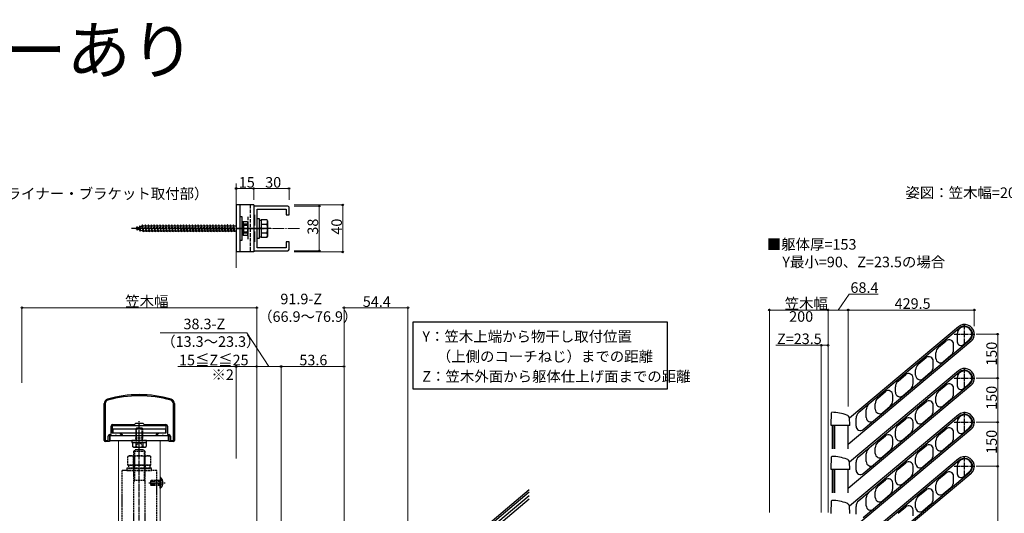
# Model space of a CAD drawing. Extents: x 0 to 2046, y 0 to 3206.
# Drawn here: x 450 to 1288, y 1087 to 1507 of the extents above; entities that cross this region are included whole.
import ezdxf

# ---------------------------------------------------------------- set-up
doc = ezdxf.new("R2010")
doc.units = 0
doc.linetypes.add('YCENTER_1', pattern=[13, 10, -1, 1, -1])
doc.linetypes.add('YHIDDEN_1', pattern=[4, 3, -1])
doc.layers.add('USER1', color=3, linetype='CONTINUOUS')
for name, color, linetype, lineweight in [('YKK_11', 7, 'CONTINUOUS', 30), ('YKK_12', 2, 'CONTINUOUS', 13), ('YKK_13', 4, 'CONTINUOUS', 30), ('YKK_A1', 4, 'CONTINUOUS', 30), ('YKK_D', 6, 'CONTINUOUS', 13)]:
    doc.layers.add(name, color=color, linetype=linetype, lineweight=lineweight)
doc.styles.get("Standard").update_dxf_attribs({"font": 'txt', "bigfont": 'BIGFONT'})

msp = doc.modelspace()

# ---------------------------------------------------------------- linework, layer by layer
at = {"layer": 'USER1'}
for p, q in [((784.82, 1250), (1001.22, 1249.97)), ((784.82, 1192.6), (784.82, 1250)), ((1001.22, 1249.97), (1001.22, 1192.58)), ((1001.22, 1192.58), (784.82, 1192.6))]:
    msp.add_line(p, q, dxfattribs=at)
at = {"layer": 'YKK_11', "ltscale": 0.5}
for p, q in [((678.18, 1348.52), (649.18, 1348.52)), ((649.18, 1348.52), (649.18, 1341.02)), ((652.18, 1313.02), (652.18, 1346.02)), ((652.18, 1346.02), (676.68, 1346.02)), ((676.68, 1346.02), (676.68, 1341.02)), ((679.18, 1341.02), (679.18, 1347.52)), ((649.18, 1341.02), (649.68, 1341.02)), ((649.68, 1341.02), (649.68, 1332.02)), ((676.68, 1341.02), (679.18, 1341.02)), ((649.68, 1332.02), (649.18, 1332.02)), ((649.18, 1332.02), (649.18, 1327.02)), ((649.18, 1327.02), (649.68, 1327.02)), ((649.68, 1327.02), (649.68, 1318.02)), ((649.68, 1318.02), (649.18, 1318.02)), ((649.18, 1318.02), (649.18, 1310.52)), ((679.18, 1318.02), (676.68, 1318.02)), ((676.68, 1318.02), (676.68, 1313.02)), ((679.18, 1311.52), (679.18, 1318.02)), ((649.18, 1310.52), (678.18, 1310.52)), ((676.68, 1313.02), (652.18, 1313.02))]:
    msp.add_line(p, q, dxfattribs=at)
at = {"layer": 'YKK_11', "linetype": 'ByBlock', "lineweight": -2, "ltscale": 0.5}
for p, q in [((521.68, 1149.02), (521.68, 1180.43)), ((522.68, 1180.43), (522.68, 1149.02)), ((580.68, 1149.02), (580.68, 1180.43)), ((580.68, 1149.02), (580.68, 1180.43)), ((581.68, 1180.43), (581.68, 1149.02)), ((527.68, 1154.02), (527.68, 1161.22)), ((551.01, 1161.52), (528.68, 1161.52)), ((528.68, 1161.52), (528.68, 1155.52)), ((528.98, 1162.52), (547.48, 1162.52)), ((547.48, 1162.52), (548.68, 1163.72)), ((548.68, 1163.72), (554.68, 1163.72)), ((551.2, 1161.66), (551.01, 1161.52)), ((552.16, 1161.66), (551.2, 1161.66)), ((552.35, 1161.52), (552.16, 1161.66)), ((574.68, 1161.52), (552.35, 1161.52)), ((554.68, 1163.72), (555.88, 1162.52)), ((555.88, 1162.52), (574.38, 1162.52)), ((574.68, 1155.52), (574.68, 1161.52)), ((575.68, 1161.22), (575.68, 1154.02)), ((522.68, 1149.02), (525.18, 1149.02)), ((525.18, 1149.02), (525.18, 1152.72)), ((531.01, 1153.02), (526.18, 1153.02)), ((526.18, 1153.02), (526.18, 1148.02)), ((526.48, 1154.02), (527.68, 1154.02)), ((528.68, 1155.52), (534.68, 1155.52)), ((531.2, 1153.16), (531.01, 1153.02)), ((532.16, 1153.16), (531.2, 1153.16)), ((532.35, 1153.02), (532.16, 1153.16)), ((536.59, 1153.02), (532.35, 1153.02)), ((534.68, 1155.52), (535.78, 1154.42)), ((535.78, 1154.42), (537, 1154.42)), ((537.2, 1154.08), (536.59, 1153.02)), ((537, 1154.42), (537.2, 1154.08)), ((566.15, 1154.08), (566.35, 1154.42)), ((566.77, 1153.02), (566.15, 1154.08)), ((566.35, 1154.42), (567.58, 1154.42)), ((571.01, 1153.02), (566.77, 1153.02)), ((567.58, 1154.42), (568.68, 1155.52)), ((568.68, 1155.52), (574.68, 1155.52)), ((571.2, 1153.16), (571.01, 1153.02)), ((572.16, 1153.16), (571.2, 1153.16)), ((572.35, 1153.02), (572.16, 1153.16)), ((577.18, 1153.02), (572.35, 1153.02)), ((575.68, 1154.02), (576.88, 1154.02)), ((577.18, 1148.02), (577.18, 1153.02)), ((578.18, 1152.72), (578.18, 1149.02)), ((578.18, 1149.02), (580.68, 1149.02)), ((526.18, 1148.02), (522.68, 1148.02)), ((580.68, 1148.02), (577.18, 1148.02))]:
    msp.add_line(p, q, dxfattribs=at)
at = {"layer": 'YKK_11', "ltscale": 0.5}
for centre, start, end in [((678.18, 1347.52), 0, 90), ((678.18, 1311.52), 270, 0)]:
    msp.add_arc(centre, 1, start, end, dxfattribs=at)
at = {"layer": 'YKK_11', "linetype": 'ByBlock', "lineweight": -2, "ltscale": 0.5}
for centre, radius, start, end in [((525.68, 1180.43), 4, 105.71386, 180.00001), ((525.68, 1180.43), 3, 105.71386, 180.00001), ((551.68, 1088.02), 100, 74.28614, 105.71385), ((551.68, 1088.02), 99, 74.28615, 105.71386), ((577.68, 1180.43), 3, 359.99998, 74.28614), ((577.68, 1180.43), 4, 359.99999, 74.28614), ((528.98, 1161.22), 1.3, 90.00001, 179.99999), ((574.38, 1161.22), 1.3, 0.00001, 89.99999), ((522.68, 1149.02), 1, 179.99998, 269.99996), ((526.48, 1152.72), 1.3, 90.00001, 179.99999), ((576.88, 1152.72), 1.3, 0.00001, 89.99999), ((580.68, 1149.02), 1, 269.99998, 359.99996)]:
    msp.add_arc(centre, radius, start, end, dxfattribs=at)
at = {"layer": 'YKK_12', "linetype": 'Continuous', "ltscale": 0.5}
for p, q in [((634.18, 1296.08), (634.18, 1367.89)), ((534.03, 1048.02), (534.03, 1149.02)), ((534.03, 1149.02), (569.33, 1149.02)), ((569.33, 1048.02), (569.33, 1149.02))]:
    msp.add_line(p, q, dxfattribs=at)
at = {"layer": 'YKK_12', "linetype": 'YCENTER_1'}
msp.add_line((639.18, 1329.52), (689.18, 1329.52), dxfattribs=at)
at = {"layer": 'YKK_13'}
for p, q in [((634.18, 1349.52), (634.18, 1309.52)), ((649.18, 1349.52), (634.18, 1349.52)), ((637.18, 1349.52), (637.18, 1309.52)), ((649.18, 1349.52), (649.18, 1309.52)), ((639.58, 1332.32), (640.78, 1333.52)), ((640.78, 1333.52), (644.18, 1333.52)), ((640.78, 1325.52), (640.78, 1333.52)), ((652.18, 1321.02), (652.18, 1338.02)), ((652.18, 1338.02), (653.78, 1338.02)), ((653.78, 1338.02), (653.78, 1321.02)), ((653.78, 1336.57), (655.38, 1336.57)), ((655.38, 1337.03), (660.3, 1337.03)), ((655.38, 1337.03), (655.38, 1322.02)), ((655.38, 1333.52), (655.38, 1325.52)), ((660.88, 1336.02), (660.3, 1337.03)), ((660.88, 1336.02), (660.88, 1323.02)), ((663.58, 1329.52), (637.08, 1329.52)), ((639.58, 1326.72), (639.58, 1332.32)), ((639.58, 1326.72), (640.78, 1325.52)), ((640.13, 1332.87), (644.18, 1332.87)), ((640.13, 1326.17), (644.18, 1326.17)), ((644.18, 1325.52), (640.78, 1325.52)), ((655.38, 1329.77), (653.78, 1329.77)), ((655.38, 1329.27), (653.78, 1329.27)), ((655.38, 1333.28), (660.3, 1333.28)), ((655.38, 1325.77), (660.3, 1325.77)), ((653.78, 1321.02), (652.18, 1321.02)), ((653.78, 1322.47), (655.38, 1322.47)), ((655.38, 1322.02), (660.3, 1322.02)), ((660.88, 1323.02), (660.3, 1322.02)), ((649.18, 1309.52), (634.18, 1309.52))]:
    msp.add_line(p, q, dxfattribs=at)
at = {"layer": 'YKK_13', "linetype": 'YHIDDEN_1'}
for p, q in [((646.18, 1349.52), (646.18, 1309.52)), ((644.18, 1339.52), (644.18, 1319.52))]:
    msp.add_line(p, q, dxfattribs=at)
at = {"layer": 'YKK_13', "linetype": 'Continuous', "ltscale": 0.5}
for p, q in [((637.18, 1339.52), (637.18, 1319.52)), ((639.18, 1339.52), (637.18, 1339.52)), ((639.18, 1319.52), (639.18, 1339.52)), ((639.18, 1323.77), (639.18, 1335.27)), ((640.18, 1335.27), (639.18, 1335.27)), ((640.18, 1323.77), (640.18, 1335.27)), ((643.75, 1335.27), (640.18, 1335.27)), ((640.18, 1335.27), (640.18, 1323.77)), ((644.18, 1334.52), (643.74, 1335.27)), ((644.18, 1334.52), (644.18, 1324.52)), ((640.18, 1332.41), (643.73, 1332.41)), ((640.18, 1326.64), (643.73, 1326.64)), ((637.18, 1319.52), (639.18, 1319.52)), ((640.18, 1323.77), (639.18, 1323.77)), ((640.18, 1323.77), (643.75, 1323.77)), ((644.18, 1324.52), (643.74, 1323.77)), ((574.18, 1158.52), (529.18, 1158.52)), ((529.18, 1158.52), (529.18, 1155.52)), ((549.23, 1159.42), (548.68, 1158.87)), ((548.68, 1158.87), (548.68, 1158.57)), ((548.68, 1158.87), (554.68, 1158.87)), ((554.13, 1159.42), (549.23, 1159.42)), ((549.23, 1158.57), (549.23, 1159.42)), ((554.13, 1159.42), (554.68, 1158.87)), ((554.13, 1158.57), (554.13, 1159.42)), ((554.68, 1158.57), (554.68, 1158.87)), ((574.18, 1155.52), (574.18, 1158.52)), ((576.68, 1153.02), (526.68, 1153.02)), ((526.68, 1153.02), (526.68, 1149.02)), ((526.68, 1149.02), (576.68, 1149.02)), ((529.18, 1155.52), (574.18, 1155.52)), ((545.43, 1149.02), (545.43, 1147.42)), ((557.93, 1149.02), (545.43, 1149.02)), ((548.68, 1155.57), (548.68, 1153.02)), ((549.23, 1153.02), (549.23, 1155.57)), ((554.13, 1153.02), (554.13, 1155.57)), ((554.68, 1153.02), (554.68, 1155.57)), ((557.93, 1147.42), (557.93, 1149.02)), ((576.68, 1149.02), (576.68, 1153.02)), ((545.43, 1147.42), (557.93, 1147.42)), ((545.9, 1147.42), (557.45, 1147.42)), ((545.9, 1147.42), (545.9, 1143.86)), ((546.68, 1143.42), (545.9, 1143.86)), ((546.68, 1143.42), (556.68, 1143.42)), ((548.68, 1147.42), (554.68, 1147.42)), ((548.79, 1147.42), (548.79, 1143.86)), ((554.56, 1147.42), (554.56, 1143.86)), ((556.68, 1143.42), (557.45, 1143.86)), ((557.45, 1147.42), (557.45, 1143.86)), ((569.33, 1117.72), (569.33, 1111.02)), ((569.33, 1117.72), (569.84, 1117.72)), ((569.84, 1117.72), (569.84, 1111.02)), ((569.33, 1108.32), (569.33, 1115.02)), ((569.33, 1108.32), (569.84, 1108.32)), ((569.84, 1108.32), (569.84, 1115.02)), ((883.74, 1106.85), (730.81, 978.53)), ((883.74, 1104.9), (737.01, 981.78)), ((738.29, 980.24), (883.74, 1102.28)), ((883.74, 1099.02), (761.89, 996.78))]:
    msp.add_line(p, q, dxfattribs=at)
at = {"layer": 'YKK_13', "linetype": 'YCENTER_1', "ltscale": 0.5}
for p, q in [((646.18, 1329.52), (545.13, 1329.52)), ((587.99, 1329.52), (659.81, 1329.52)), ((551.68, 1139.92), (551.68, 1165.92)), ((551.68, 1029.12), (551.68, 1146.12)), ((559.8, 1113.02), (573.68, 1113.02))]:
    msp.add_line(p, q, dxfattribs=at)
at = {"layer": 'YKK_13', "linetype": 'YHIDDEN_1', "ltscale": 0.5}
for p, q in [((548.18, 1329.52), (549.34, 1329.92)), ((549.53, 1329.06), (548.18, 1329.52)), ((549.64, 1330.82), (549.34, 1329.92)), ((549.53, 1329.06), (549.34, 1329.92)), ((549.98, 1328.11), (549.53, 1329.06)), ((549.64, 1330.82), (550.04, 1330.16)), ((549.98, 1328.11), (549.64, 1330.82)), ((549.98, 1328.11), (550.34, 1328.78)), ((550.04, 1330.16), (551.66, 1330.72)), ((550.34, 1328.78), (550.04, 1330.16)), ((552.24, 1328.12), (550.34, 1328.78)), ((552.04, 1331.64), (551.66, 1330.72)), ((552.24, 1328.12), (551.66, 1330.72)), ((552.04, 1331.64), (552.36, 1330.96)), ((552.59, 1327.21), (552.04, 1331.64)), ((552.59, 1327.21), (552.24, 1328.12)), ((552.36, 1330.96), (553.98, 1331.52)), ((553.05, 1327.84), (552.36, 1330.96)), ((552.59, 1327.21), (553.05, 1327.84)), ((554.71, 1327.27), (553.05, 1327.84)), ((554.43, 1332.52), (553.93, 1331.77)), ((554.93, 1327.27), (553.93, 1331.77)), ((554.68, 1331.77), (554.43, 1332.52)), ((555.18, 1326.52), (554.43, 1332.52)), ((554.68, 1331.76), (554.71, 1331.77)), ((555.68, 1327.27), (554.68, 1331.77)), ((554.71, 1331.77), (556.43, 1331.77)), ((554.93, 1327.27), (554.71, 1327.27)), ((555.18, 1326.52), (554.93, 1327.27)), ((555.68, 1327.27), (555.18, 1326.52)), ((557.43, 1327.27), (555.68, 1327.27)), ((556.93, 1332.52), (556.43, 1331.77)), ((557.43, 1327.27), (556.43, 1331.77)), ((557.18, 1331.77), (556.93, 1332.52)), ((557.68, 1326.52), (556.93, 1332.52)), ((557.18, 1331.77), (558.93, 1331.77)), ((558.18, 1327.27), (557.18, 1331.77)), ((557.68, 1326.52), (557.43, 1327.27)), ((558.18, 1327.27), (557.68, 1326.52)), ((559.93, 1327.27), (558.18, 1327.27)), ((559.43, 1332.52), (558.93, 1331.77)), ((559.93, 1327.27), (558.93, 1331.77)), ((559.68, 1331.77), (559.43, 1332.52)), ((560.18, 1326.52), (559.43, 1332.52)), ((559.68, 1331.77), (561.43, 1331.77)), ((560.68, 1327.27), (559.68, 1331.77)), ((560.18, 1326.52), (559.93, 1327.27)), ((560.68, 1327.27), (560.18, 1326.52)), ((562.43, 1327.27), (560.68, 1327.27)), ((561.93, 1332.52), (561.43, 1331.77)), ((562.43, 1327.27), (561.43, 1331.77)), ((562.18, 1331.77), (561.93, 1332.52)), ((562.68, 1326.52), (561.93, 1332.52)), ((562.18, 1331.77), (563.93, 1331.77)), ((563.18, 1327.27), (562.18, 1331.77)), ((562.68, 1326.52), (562.43, 1327.27)), ((563.18, 1327.27), (562.68, 1326.52)), ((564.93, 1327.27), (563.18, 1327.27)), ((564.43, 1332.52), (563.93, 1331.77)), ((564.93, 1327.27), (563.93, 1331.77)), ((564.68, 1331.77), (564.43, 1332.52)), ((565.18, 1326.52), (564.43, 1332.52)), ((564.68, 1331.77), (566.43, 1331.77)), ((565.68, 1327.27), (564.68, 1331.77)), ((565.18, 1326.52), (564.93, 1327.27)), ((565.68, 1327.27), (565.18, 1326.52)), ((567.43, 1327.27), (565.68, 1327.27)), ((566.93, 1332.52), (566.43, 1331.77)), ((567.43, 1327.27), (566.43, 1331.77)), ((567.18, 1331.77), (566.93, 1332.52)), ((567.68, 1326.52), (566.93, 1332.52)), ((567.18, 1331.77), (568.93, 1331.77)), ((568.18, 1327.27), (567.18, 1331.77)), ((567.68, 1326.52), (567.43, 1327.27)), ((568.18, 1327.27), (567.68, 1326.52)), ((569.93, 1327.27), (568.18, 1327.27)), ((569.43, 1332.52), (568.93, 1331.77)), ((569.93, 1327.27), (568.93, 1331.77)), ((569.68, 1331.77), (569.43, 1332.52)), ((570.18, 1326.52), (569.43, 1332.52)), ((569.68, 1331.77), (571.43, 1331.77)), ((570.68, 1327.27), (569.68, 1331.77)), ((570.18, 1326.52), (569.93, 1327.27)), ((570.68, 1327.27), (570.18, 1326.52)), ((572.43, 1327.27), (570.68, 1327.27)), ((571.93, 1332.52), (571.43, 1331.77)), ((572.43, 1327.27), (571.43, 1331.77)), ((572.18, 1331.77), (571.93, 1332.52)), ((572.68, 1326.52), (571.93, 1332.52)), ((572.18, 1331.77), (573.93, 1331.77)), ((573.18, 1327.27), (572.18, 1331.77)), ((572.68, 1326.52), (572.43, 1327.27)), ((573.18, 1327.27), (572.68, 1326.52)), ((574.93, 1327.27), (573.18, 1327.27)), ((574.43, 1332.52), (573.93, 1331.77)), ((574.93, 1327.27), (573.93, 1331.77)), ((574.68, 1331.77), (574.43, 1332.52)), ((575.18, 1326.52), (574.43, 1332.52)), ((574.68, 1331.77), (576.43, 1331.77)), ((575.68, 1327.27), (574.68, 1331.77)), ((575.18, 1326.52), (574.93, 1327.27)), ((575.68, 1327.27), (575.18, 1326.52)), ((577.43, 1327.27), (575.68, 1327.27)), ((576.93, 1332.52), (576.43, 1331.77)), ((577.43, 1327.27), (576.43, 1331.77)), ((577.18, 1331.77), (576.93, 1332.52)), ((577.68, 1326.52), (576.93, 1332.52)), ((577.18, 1331.77), (578.93, 1331.77)), ((578.18, 1327.27), (577.18, 1331.77)), ((577.68, 1326.52), (577.43, 1327.27)), ((578.18, 1327.27), (577.68, 1326.52)), ((579.93, 1327.27), (578.18, 1327.27)), ((579.43, 1332.52), (578.93, 1331.77)), ((579.93, 1327.27), (578.93, 1331.77)), ((579.68, 1331.77), (579.43, 1332.52)), ((580.18, 1326.52), (579.43, 1332.52)), ((579.68, 1331.77), (581.43, 1331.77)), ((580.68, 1327.27), (579.68, 1331.77)), ((580.18, 1326.52), (579.93, 1327.27)), ((580.68, 1327.27), (580.18, 1326.52)), ((582.43, 1327.27), (580.68, 1327.27)), ((581.93, 1332.52), (581.43, 1331.77)), ((582.43, 1327.27), (581.43, 1331.77)), ((582.18, 1331.77), (581.93, 1332.52)), ((582.68, 1326.52), (581.93, 1332.52)), ((582.18, 1331.77), (583.93, 1331.77)), ((583.18, 1327.27), (582.18, 1331.77)), ((582.68, 1326.52), (582.43, 1327.27)), ((583.18, 1327.27), (582.68, 1326.52)), ((584.93, 1327.27), (583.18, 1327.27)), ((584.43, 1332.52), (583.93, 1331.77)), ((584.93, 1327.27), (583.93, 1331.77)), ((584.68, 1331.77), (584.43, 1332.52)), ((585.18, 1326.52), (584.43, 1332.52)), ((584.68, 1331.77), (586.43, 1331.77)), ((585.68, 1327.27), (584.68, 1331.77)), ((585.18, 1326.52), (584.93, 1327.27)), ((585.68, 1327.27), (585.18, 1326.52)), ((587.43, 1327.27), (585.68, 1327.27)), ((586.93, 1332.52), (586.43, 1331.77)), ((587.43, 1327.27), (586.43, 1331.77)), ((587.18, 1331.77), (586.93, 1332.52)), ((587.68, 1326.52), (586.93, 1332.52)), ((587.18, 1331.77), (588.93, 1331.77)), ((588.18, 1327.27), (587.18, 1331.77)), ((587.68, 1326.52), (587.43, 1327.27)), ((588.18, 1327.27), (587.68, 1326.52)), ((589.93, 1327.27), (588.18, 1327.27)), ((589.43, 1332.52), (588.93, 1331.77)), ((589.93, 1327.27), (588.93, 1331.77)), ((589.68, 1331.77), (589.43, 1332.52)), ((590.18, 1326.52), (589.43, 1332.52)), ((589.68, 1331.77), (591.43, 1331.77)), ((590.68, 1327.27), (589.68, 1331.77)), ((590.18, 1326.52), (589.93, 1327.27)), ((590.68, 1327.27), (590.18, 1326.52)), ((592.43, 1327.27), (590.68, 1327.27)), ((591.93, 1332.52), (591.43, 1331.77)), ((592.43, 1327.27), (591.43, 1331.77)), ((592.18, 1331.77), (591.93, 1332.52)), ((592.68, 1326.52), (591.93, 1332.52)), ((592.18, 1331.77), (593.93, 1331.77)), ((593.18, 1327.27), (592.18, 1331.77)), ((592.68, 1326.52), (592.43, 1327.27)), ((593.18, 1327.27), (592.68, 1326.52)), ((594.93, 1327.27), (593.18, 1327.27)), ((594.43, 1332.52), (593.93, 1331.77)), ((594.93, 1327.27), (593.93, 1331.77)), ((594.68, 1331.77), (594.43, 1332.52)), ((595.18, 1326.52), (594.43, 1332.52)), ((594.68, 1331.77), (596.43, 1331.77)), ((595.68, 1327.27), (594.68, 1331.77)), ((595.18, 1326.52), (594.93, 1327.27)), ((595.68, 1327.27), (595.18, 1326.52)), ((597.43, 1327.27), (595.68, 1327.27)), ((596.93, 1332.52), (596.43, 1331.77)), ((597.43, 1327.27), (596.43, 1331.77)), ((597.18, 1331.77), (596.93, 1332.52)), ((597.68, 1326.52), (596.93, 1332.52)), ((597.18, 1331.77), (598.93, 1331.77)), ((598.18, 1327.27), (597.18, 1331.77)), ((597.68, 1326.52), (597.43, 1327.27)), ((598.18, 1327.27), (597.68, 1326.52)), ((599.93, 1327.27), (598.18, 1327.27)), ((599.43, 1332.52), (598.93, 1331.77)), ((599.93, 1327.27), (598.93, 1331.77)), ((599.68, 1331.77), (599.43, 1332.52)), ((600.18, 1326.52), (599.43, 1332.52)), ((599.68, 1331.77), (601.43, 1331.77)), ((600.68, 1327.27), (599.68, 1331.77)), ((600.18, 1326.52), (599.93, 1327.27)), ((600.68, 1327.27), (600.18, 1326.52)), ((602.43, 1327.27), (600.68, 1327.27)), ((601.93, 1332.52), (601.43, 1331.77)), ((602.43, 1327.27), (601.43, 1331.77)), ((602.18, 1331.77), (601.93, 1332.52)), ((602.68, 1326.52), (601.93, 1332.52)), ((602.18, 1331.77), (603.93, 1331.77)), ((603.18, 1327.27), (602.18, 1331.77)), ((602.68, 1326.52), (602.43, 1327.27)), ((603.18, 1327.27), (602.68, 1326.52)), ((604.93, 1327.27), (603.18, 1327.27)), ((604.43, 1332.52), (603.93, 1331.77)), ((604.93, 1327.27), (603.93, 1331.77)), ((604.68, 1331.77), (604.43, 1332.52)), ((605.18, 1326.52), (604.43, 1332.52)), ((604.68, 1331.77), (606.43, 1331.77)), ((605.68, 1327.27), (604.68, 1331.77)), ((605.18, 1326.52), (604.93, 1327.27)), ((605.68, 1327.27), (605.18, 1326.52)), ((607.43, 1327.27), (605.68, 1327.27)), ((606.93, 1332.52), (606.43, 1331.77)), ((607.43, 1327.27), (606.43, 1331.77)), ((607.18, 1331.77), (606.93, 1332.52)), ((607.68, 1326.52), (606.93, 1332.52)), ((607.18, 1331.77), (608.93, 1331.77)), ((608.18, 1327.27), (607.18, 1331.77)), ((607.68, 1326.52), (607.43, 1327.27)), ((608.18, 1327.27), (607.68, 1326.52)), ((609.93, 1327.27), (608.18, 1327.27)), ((609.43, 1332.52), (608.93, 1331.77)), ((609.93, 1327.27), (608.93, 1331.77)), ((609.68, 1331.77), (609.43, 1332.52)), ((610.18, 1326.52), (609.43, 1332.52)), ((609.68, 1331.77), (611.43, 1331.77)), ((610.68, 1327.27), (609.68, 1331.77)), ((610.18, 1326.52), (609.93, 1327.27)), ((610.68, 1327.27), (610.18, 1326.52)), ((612.43, 1327.27), (610.68, 1327.27)), ((611.93, 1332.52), (611.43, 1331.77)), ((612.43, 1327.27), (611.43, 1331.77)), ((612.18, 1331.77), (611.93, 1332.52)), ((612.68, 1326.52), (611.93, 1332.52)), ((612.18, 1331.77), (613.93, 1331.77)), ((613.18, 1327.27), (612.18, 1331.77)), ((612.68, 1326.52), (612.43, 1327.27)), ((613.18, 1327.27), (612.68, 1326.52)), ((614.93, 1327.27), (613.18, 1327.27)), ((614.43, 1332.52), (613.93, 1331.77)), ((614.93, 1327.27), (613.93, 1331.77)), ((614.68, 1331.77), (614.43, 1332.52)), ((615.18, 1326.52), (614.43, 1332.52)), ((614.68, 1331.77), (616.43, 1331.77)), ((615.68, 1327.27), (614.68, 1331.77)), ((615.18, 1326.52), (614.93, 1327.27)), ((615.68, 1327.27), (615.18, 1326.52)), ((617.43, 1327.27), (615.68, 1327.27)), ((616.93, 1332.52), (616.43, 1331.77)), ((617.43, 1327.27), (616.43, 1331.77)), ((617.18, 1331.77), (616.93, 1332.52)), ((617.68, 1326.52), (616.93, 1332.52)), ((617.18, 1331.77), (618.93, 1331.77)), ((618.18, 1327.27), (617.18, 1331.77)), ((617.68, 1326.52), (617.43, 1327.27)), ((618.18, 1327.27), (617.68, 1326.52)), ((619.93, 1327.27), (618.18, 1327.27)), ((619.43, 1332.52), (618.93, 1331.77)), ((619.93, 1327.27), (618.93, 1331.77)), ((619.68, 1331.77), (619.43, 1332.52)), ((620.18, 1326.52), (619.43, 1332.52)), ((619.68, 1331.77), (621.43, 1331.77)), ((620.68, 1327.27), (619.68, 1331.77)), ((620.18, 1326.52), (619.93, 1327.27)), ((620.68, 1327.27), (620.18, 1326.52)), ((622.43, 1327.27), (620.68, 1327.27)), ((621.93, 1332.52), (621.43, 1331.77)), ((622.43, 1327.27), (621.43, 1331.77)), ((622.18, 1331.77), (621.93, 1332.52)), ((622.68, 1326.52), (621.93, 1332.52)), ((622.18, 1331.77), (623.93, 1331.77)), ((623.18, 1327.27), (622.18, 1331.77)), ((622.68, 1326.52), (622.43, 1327.27)), ((623.18, 1327.27), (622.68, 1326.52)), ((624.93, 1327.27), (623.18, 1327.27)), ((624.43, 1332.52), (623.93, 1331.77)), ((624.93, 1327.27), (623.93, 1331.77)), ((624.68, 1331.77), (624.43, 1332.52)), ((625.18, 1326.52), (624.43, 1332.52)), ((624.68, 1331.77), (626.43, 1331.77)), ((625.68, 1327.27), (624.68, 1331.77)), ((625.18, 1326.52), (624.93, 1327.27)), ((625.68, 1327.27), (625.18, 1326.52)), ((627.43, 1327.27), (625.68, 1327.27)), ((626.93, 1332.52), (626.43, 1331.77)), ((627.43, 1327.27), (626.43, 1331.77)), ((627.18, 1331.77), (626.93, 1332.52)), ((627.68, 1326.52), (626.93, 1332.52)), ((627.18, 1331.77), (628.93, 1331.77)), ((628.18, 1327.27), (627.18, 1331.77)), ((627.68, 1326.52), (627.43, 1327.27)), ((628.18, 1327.27), (627.68, 1326.52)), ((629.93, 1327.27), (628.18, 1327.27)), ((629.43, 1332.52), (628.93, 1331.77)), ((629.93, 1327.27), (628.93, 1331.77)), ((629.68, 1331.77), (629.43, 1332.52)), ((630.18, 1326.52), (629.43, 1332.52)), ((629.68, 1331.77), (631.43, 1331.77)), ((630.68, 1327.27), (629.68, 1331.77)), ((630.18, 1326.52), (629.93, 1327.27)), ((630.68, 1327.27), (630.18, 1326.52)), ((632.43, 1327.27), (630.68, 1327.27)), ((631.93, 1332.52), (631.43, 1331.77)), ((632.43, 1327.27), (631.43, 1331.77)), ((632.18, 1331.77), (631.93, 1332.52)), ((632.68, 1326.52), (631.93, 1332.52)), ((632.18, 1331.77), (634.18, 1331.77)), ((633.18, 1327.27), (632.18, 1331.77)), ((632.68, 1326.52), (632.43, 1327.27)), ((633.18, 1327.27), (632.68, 1326.52)), ((634.18, 1327.27), (633.18, 1327.27)), ((548.68, 1158.57), (548.68, 1155.57)), ((549.23, 1155.57), (549.23, 1158.57)), ((554.13, 1155.57), (554.13, 1158.57)), ((554.68, 1155.57), (554.68, 1158.57)), ((548.68, 1153.02), (548.68, 1151.12)), ((548.68, 1151.12), (554.68, 1151.12)), ((549.13, 1149.82), (548.68, 1151.12)), ((549.23, 1151.12), (549.13, 1149.82)), ((549.13, 1149.82), (549.13, 1147.42)), ((549.23, 1151.12), (549.23, 1153.02)), ((554.13, 1151.12), (554.13, 1153.02)), ((554.13, 1151.12), (554.23, 1149.82)), ((554.23, 1149.82), (554.68, 1151.12)), ((554.23, 1149.82), (554.23, 1147.42)), ((554.68, 1151.12), (554.68, 1153.02)), ((546.68, 1139.62), (548.18, 1141.12)), ((555.18, 1141.12), (548.18, 1141.12)), ((548.63, 1143.41), (549.78, 1145.77)), ((549.78, 1145.77), (551.68, 1146.78)), ((553.58, 1145.77), (551.68, 1146.78)), ((554.73, 1143.41), (553.58, 1145.77)), ((556.68, 1139.62), (555.18, 1141.12)), ((543.18, 1136.02), (541.86, 1135.26)), ((541.86, 1128.02), (541.86, 1135.26)), ((543.18, 1136.02), (560.18, 1136.02)), ((546.68, 1139.62), (546.68, 1046.12)), ((556.68, 1139.62), (546.68, 1139.62)), ((546.77, 1128.02), (546.77, 1135.26)), ((547.49, 1140.43), (547.49, 1115.12)), ((555.87, 1140.43), (555.87, 1115.12)), ((556.59, 1128.02), (556.59, 1135.26)), ((556.68, 1046.12), (556.68, 1139.62)), ((560.18, 1136.02), (561.49, 1135.26)), ((561.49, 1128.02), (561.49, 1135.26)), ((562.18, 1125.52), (541.18, 1125.52)), ((541.18, 1125.52), (541.18, 1123.52)), ((541.86, 1128.02), (561.49, 1128.02)), ((560.88, 1128.02), (542.48, 1128.02)), ((542.48, 1128.02), (542.48, 1125.52)), ((542.48, 1125.52), (560.88, 1125.52)), ((546.58, 1128.02), (546.58, 1125.52)), ((556.78, 1128.02), (556.78, 1125.52)), ((560.88, 1125.52), (560.88, 1128.02)), ((562.18, 1123.52), (562.18, 1125.52)), ((566.68, 1123.52), (536.68, 1123.52)), ((536.68, 1123.52), (536.68, 1048.52)), ((541.18, 1123.52), (562.18, 1123.52)), ((566.68, 1048.52), (566.68, 1123.52)), ((546.68, 1115.12), (556.68, 1115.12)), ((547.49, 1115.12), (546.68, 1113.71)), ((555.87, 1115.12), (556.68, 1113.71)), ((561.33, 1115.02), (561.33, 1111.02)), ((569.33, 1115.02), (561.33, 1115.02)), ((561.33, 1114.36), (569.33, 1114.36)), ((561.33, 1111.67), (569.33, 1111.67)), ((561.33, 1111.02), (569.33, 1111.02)), ((569.53, 1114.17), (568.92, 1113.02)), ((569.53, 1111.87), (568.92, 1113.02)), ((571.48, 1115.12), (569.53, 1114.17)), ((571.48, 1110.92), (569.53, 1111.87))]:
    msp.add_line(p, q, dxfattribs=at)
at = {"layer": 'YKK_13', "linetype": 'Continuous', "ltscale": 0.5}
for centre, radius, start, end in [((641.62, 1333.85), 2.56, 325.61575, 33.74822), ((634.62, 1329.52), 9.55, 342.41205, 17.58795), ((641.62, 1325.19), 2.56, 326.25178, 34.38425), ((547.35, 1145.97), 2.56, 235.61575, 304.38425), ((551.68, 1152.97), 9.55, 252.41205, 287.58795), ((556.01, 1145.97), 2.56, 235.61575, 304.38425), ((565.28, 1113.02), 6.55, 314.12696, 45.87304)]:
    msp.add_arc(centre, radius, start, end, dxfattribs=at)
at = {"layer": 'YKK_13'}
for centre, radius, start, end in [((657.56, 1335.15), 3.32, 325.61575, 34.38425), ((648.46, 1329.52), 12.42, 342.41205, 17.58795), ((657.56, 1323.89), 3.32, 325.61575, 34.38425)]:
    msp.add_arc(centre, radius, start, end, dxfattribs=at)
at = {"layer": 'YKK_13', "linetype": 'YHIDDEN_1', "ltscale": 0.5}
for centre, radius, start, end in [((544.32, 1131.67), 4.34, 55.61575, 124.38425), ((551.68, 1119.78), 16.24, 72.41205, 107.58795), ((559.04, 1131.67), 4.34, 55.61575, 124.38425)]:
    msp.add_arc(centre, radius, start, end, dxfattribs=at)
at = {"layer": 'YKK_A1', "linetype": 'Continuous', "ltscale": 0.5}
for p, q in [((1249.27, 1245.86), (1156.63, 1168.13)), ((1250.23, 1244.71), (1164.4, 1172.69)), ((1259.88, 1233.22), (1155.45, 1145.59)), ((1168.32, 1158.36), (1258.91, 1234.37)), ((1232.39, 1228.43), (1239, 1233.98)), ((1248.32, 1239.54), (1248.32, 1233.11)), ((1253.66, 1230.62), (1258.59, 1234.75)), ((1245.16, 1226.4), (1245.16, 1231.64)), ((1215.16, 1213.97), (1221.76, 1219.52)), ((1227.92, 1211.93), (1227.92, 1216.64)), ((1230.16, 1218.94), (1230.16, 1223.65)), ((1236.32, 1216.07), (1242.93, 1221.61)), ((1249.27, 1208.36), (1156.63, 1130.63)), ((1212.92, 1204.48), (1212.92, 1209.18)), ((1250.23, 1207.21), (1164.4, 1135.19)), ((1197.92, 1199.51), (1204.53, 1205.05)), ((1210.69, 1197.47), (1210.69, 1202.18)), ((1219.08, 1201.6), (1225.69, 1207.15)), ((1248.32, 1202.04), (1248.32, 1195.61)), ((1259.88, 1195.72), (1155.45, 1108.09)), ((1168.32, 1120.86), (1258.91, 1196.87)), ((1195.69, 1190.01), (1195.69, 1194.72)), ((1201.85, 1187.14), (1208.45, 1192.68)), ((1232.39, 1190.93), (1239, 1196.48)), ((1245.16, 1188.9), (1245.16, 1194.14)), ((1253.66, 1193.12), (1258.59, 1197.25)), ((1180.68, 1185.05), (1187.29, 1190.59)), ((1193.45, 1183.01), (1193.45, 1187.72)), ((1230.16, 1181.44), (1230.16, 1186.15)), ((1236.32, 1178.57), (1242.93, 1184.11)), ((1170.79, 1168.47), (1170.79, 1175.14)), ((1178.45, 1175.55), (1178.45, 1180.26)), ((1184.61, 1172.68), (1191.22, 1178.22)), ((1215.16, 1176.47), (1221.76, 1182.02)), ((1227.92, 1174.43), (1227.92, 1179.14)), ((1249.27, 1170.86), (1156.63, 1093.13)), ((1162.17, 1161.24), (1162.17, 1167.91)), ((1250.23, 1169.71), (1164.4, 1097.69)), ((1197.92, 1162.01), (1204.53, 1167.55)), ((1212.92, 1166.98), (1212.92, 1171.68)), ((1219.08, 1164.1), (1225.69, 1169.65)), ((1259.88, 1158.22), (1155.45, 1070.59)), ((1168.32, 1083.36), (1258.91, 1159.37)), ((1210.69, 1159.97), (1210.69, 1164.68)), ((1232.39, 1153.43), (1239, 1158.98)), ((1248.32, 1164.54), (1248.32, 1158.11)), ((1253.66, 1155.62), (1258.59, 1159.75)), ((1180.68, 1147.55), (1187.29, 1153.09)), ((1193.45, 1145.51), (1193.45, 1150.22)), ((1195.69, 1152.51), (1195.69, 1157.22)), ((1201.85, 1149.64), (1208.45, 1155.18)), ((1245.16, 1151.4), (1245.16, 1156.64)), ((1178.45, 1138.05), (1178.45, 1142.76)), ((1184.61, 1135.18), (1191.22, 1140.72)), ((1215.16, 1138.97), (1221.76, 1144.52)), ((1227.92, 1136.93), (1227.92, 1141.64)), ((1230.16, 1143.94), (1230.16, 1148.65)), ((1236.32, 1141.07), (1242.93, 1146.61)), ((1249.27, 1133.36), (1156.63, 1055.63)), ((1250.23, 1132.21), (1164.4, 1060.19)), ((1170.79, 1130.97), (1170.79, 1137.64)), ((1212.92, 1129.48), (1212.92, 1134.18)), ((1219.08, 1126.6), (1225.69, 1132.15)), ((1162.17, 1123.74), (1162.17, 1130.41)), ((1197.92, 1124.51), (1204.53, 1130.05)), ((1210.69, 1122.47), (1210.69, 1127.18)), ((1248.32, 1127.04), (1248.32, 1120.61)), ((1259.88, 1120.72), (1155.45, 1033.09)), ((1168.32, 1045.86), (1258.91, 1121.87)), ((1180.68, 1110.05), (1187.29, 1115.59)), ((1195.69, 1115.01), (1195.69, 1119.72)), ((1201.85, 1112.14), (1208.45, 1117.68)), ((1232.39, 1115.93), (1239, 1121.48)), ((1245.16, 1113.9), (1245.16, 1119.14)), ((1253.66, 1118.12), (1258.59, 1122.25)), ((1193.45, 1108.01), (1193.45, 1112.72)), ((1215.16, 1101.47), (1221.76, 1107.02)), ((1230.16, 1106.44), (1230.16, 1111.15)), ((1236.32, 1103.57), (1242.93, 1109.11)), ((1170.79, 1093.47), (1170.79, 1100.14)), ((1178.45, 1100.55), (1178.45, 1105.26)), ((1184.61, 1097.68), (1191.22, 1103.22)), ((1227.92, 1099.43), (1227.92, 1104.14)), ((1162.17, 1086.24), (1162.17, 1092.91)), ((1197.92, 1087.01), (1204.53, 1092.55)), ((1212.92, 1091.98), (1212.92, 1096.68)), ((1219.08, 1089.1), (1225.69, 1094.65)), ((1210.69, 1084.97), (1210.69, 1089.68))]:
    msp.add_line(p, q, dxfattribs=at)
at = {"layer": 'YKK_A1', "linetype": 'YCENTER_1', "ltscale": 0.5}
for p, q in [((1254.57, 1230.79), (1254.57, 1248.29)), ((1245.82, 1239.54), (1263.32, 1239.54)), ((1254.57, 1193.29), (1254.57, 1210.79)), ((1245.82, 1202.04), (1263.32, 1202.04)), ((1254.57, 1155.79), (1254.57, 1173.29)), ((1245.82, 1164.54), (1263.32, 1164.54)), ((1254.57, 1118.29), (1254.57, 1135.79)), ((1245.82, 1127.04), (1263.32, 1127.04))]:
    msp.add_line(p, q, dxfattribs=at)
at = {"layer": 'YKK_A1', "linetype": 'Continuous'}
for p, q in [((1140.87, 1162.06), (1141.15, 1172.49)), ((1141.15, 1172.49), (1141.66, 1172.98)), ((1156.79, 1162.06), (1156.63, 1168.15)), ((1141.04, 1161.88), (1140.87, 1162.06)), ((1156.62, 1161.88), (1141.04, 1161.88)), ((1156.79, 1162.06), (1156.62, 1161.88)), ((1140.87, 1124.56), (1141.15, 1134.99)), ((1141.15, 1134.99), (1141.66, 1135.48)), ((1141.04, 1124.38), (1140.87, 1124.56)), ((1156.62, 1124.38), (1141.04, 1124.38)), ((1156.79, 1124.56), (1156.62, 1124.38)), ((1156.79, 1124.56), (1156.63, 1130.65)), ((1140.87, 1087.06), (1141.15, 1097.49)), ((1141.15, 1097.49), (1141.66, 1097.98)), ((1156.79, 1087.06), (1156.63, 1093.15)), ((1141.04, 1086.88), (1140.87, 1087.06)), ((1156.79, 1087.06), (1156.62, 1086.88))]:
    msp.add_line(p, q, dxfattribs=at)
at = {"layer": 'YKK_A1'}
for p, q in [((1142.05, 1141.88), (1142.05, 1161.88)), ((1142.6, 1141.88), (1142.6, 1161.88)), ((1144.2, 1141.88), (1144.2, 1161.88)), ((1155.45, 1141.88), (1155.45, 1161.88)), ((1142.05, 1104.38), (1142.05, 1124.38)), ((1142.6, 1104.38), (1142.6, 1124.38)), ((1144.2, 1104.38), (1144.2, 1124.38)), ((1155.45, 1104.38), (1155.45, 1124.38))]:
    msp.add_line(p, q, dxfattribs=at)
at = {"layer": 'YKK_A1', "linetype": 'Continuous', "ltscale": 0.5}
for centre, radius, start, end in [((1254.57, 1239.54), 6.25, 310, 180), ((1254.57, 1239.54), 8.25, 310, 130), ((1254.57, 1239.54), 6.75, 310, 130), ((1241.41, 1231.11), 3.75, 0, 130), ((1251.57, 1233.11), 3.25, 180, 310), ((1236.41, 1223.65), 6.25, 130, 180), ((1238.91, 1226.4), 6.25, 310, 0), ((1224.17, 1216.64), 3.75, 0, 130), ((1233.91, 1218.94), 3.75, 180, 310), ((1219.17, 1209.18), 6.25, 130, 180), ((1221.67, 1211.93), 6.25, 310, 0), ((1254.57, 1202.04), 6.25, 310, 180), ((1254.57, 1202.04), 8.25, 310, 130), ((1254.57, 1202.04), 6.75, 310, 130), ((1201.94, 1194.72), 6.25, 130, 180), ((1206.94, 1202.18), 3.75, 0, 130), ((1216.67, 1204.48), 3.75, 180, 310), ((1189.7, 1187.72), 3.75, 0, 130), ((1204.44, 1197.47), 6.25, 310, 0), ((1236.41, 1186.15), 6.25, 130, 180), ((1241.41, 1193.61), 3.75, 0, 130), ((1251.57, 1195.61), 3.25, 180, 310), ((1184.7, 1180.26), 6.25, 130, 180), ((1187.2, 1183.01), 6.25, 310, 0), ((1199.44, 1190.01), 3.75, 180, 310), ((1224.17, 1179.14), 3.75, 0, 130), ((1238.91, 1188.9), 6.25, 310, 0), ((1177.04, 1175.14), 6.25, 130, 180), ((1182.2, 1175.55), 3.75, 180, 310), ((1219.17, 1171.68), 6.25, 130, 180), ((1221.67, 1174.43), 6.25, 310, 0), ((1233.91, 1181.44), 3.75, 180, 310), ((1168.42, 1167.91), 6.25, 130, 180), ((1174.54, 1168.47), 3.75, 180.00001, 310), ((1206.94, 1164.68), 3.75, 0, 130), ((1216.67, 1166.98), 3.75, 180, 310), ((1254.57, 1164.54), 6.25, 310, 180), ((1254.57, 1164.54), 8.25, 310, 130), ((1254.57, 1164.54), 6.75, 310, 130), ((1165.92, 1161.24), 3.75, 180.00001, 310), ((1201.94, 1157.22), 6.25, 130, 180), ((1204.44, 1159.97), 6.25, 310, 0), ((1241.41, 1156.11), 3.75, 0, 130), ((1251.57, 1158.11), 3.25, 180, 310), ((1189.7, 1150.22), 3.75, 0, 130), ((1199.44, 1152.51), 3.75, 180, 310), ((1236.41, 1148.65), 6.25, 130, 180), ((1238.91, 1151.4), 6.25, 310, 0), ((1177.04, 1137.64), 6.25, 130, 180), ((1184.7, 1142.76), 6.25, 130, 180), ((1187.2, 1145.51), 6.25, 310, 0), ((1224.17, 1141.64), 3.75, 0, 130), ((1233.91, 1143.94), 3.75, 180, 310), ((1168.42, 1130.41), 6.25, 130, 180), ((1182.2, 1138.05), 3.75, 180, 310), ((1219.17, 1134.18), 6.25, 130, 180), ((1221.67, 1136.93), 6.25, 310, 0), ((1254.57, 1127.04), 6.25, 310, 180), ((1254.57, 1127.04), 8.25, 310, 130), ((1254.57, 1127.04), 6.75, 310, 130), ((1174.54, 1130.97), 3.75, 180.00001, 310), ((1201.94, 1119.72), 6.25, 130, 180), ((1206.94, 1127.18), 3.75, 0, 130), ((1216.67, 1129.48), 3.75, 180, 310), ((1165.92, 1123.74), 3.75, 180.00001, 310), ((1189.7, 1112.72), 3.75, 0, 130), ((1204.44, 1122.47), 6.25, 310, 0), ((1236.41, 1111.15), 6.25, 130, 180), ((1241.41, 1118.61), 3.75, 0, 130), ((1251.57, 1120.61), 3.25, 180, 310), ((1184.7, 1105.26), 6.25, 130, 180), ((1187.2, 1108.01), 6.25, 310, 0), ((1199.44, 1115.01), 3.75, 180, 310), ((1224.17, 1104.14), 3.75, 0, 130), ((1238.91, 1113.9), 6.25, 310, 0), ((1177.04, 1100.14), 6.25, 130, 180), ((1182.2, 1100.55), 3.75, 180, 310), ((1219.17, 1096.68), 6.25, 130, 180), ((1221.67, 1099.43), 6.25, 310, 0), ((1233.91, 1106.44), 3.75, 180, 310), ((1168.42, 1092.91), 6.25, 130, 180), ((1174.54, 1093.47), 3.75, 180.00001, 310), ((1206.94, 1089.68), 3.75, 0, 130), ((1216.67, 1091.98), 3.75, 180, 310)]:
    msp.add_arc(centre, radius, start, end, dxfattribs=at)
at = {"layer": 'YKK_A1', "linetype": 'Continuous'}
for centre, radius, start, end in [((1140.89, 1134.36), 38.63, 69.60904, 88.86229), ((1153.04, 1167.05), 3.75, 17.00535, 69.60904), ((1140.89, 1096.86), 38.63, 69.60904, 88.86229), ((1153.04, 1129.55), 3.75, 17.00535, 69.60904), ((1140.89, 1059.36), 38.63, 69.60904, 88.86229), ((1153.04, 1092.05), 3.75, 17.00535, 69.60904)]:
    msp.add_arc(centre, radius, start, end, dxfattribs=at)
at = {"layer": 'YKK_D'}
for p, q in [((634.18, 1353.82), (634.18, 1364.52)), ((634.18, 1363.52), (649.18, 1363.52)), ((649.18, 1353.82), (649.18, 1364.52)), ((649.18, 1353.82), (649.18, 1364.52)), ((649.18, 1363.52), (679.18, 1363.52)), ((679.18, 1353.82), (679.18, 1364.52)), ((683.55, 1349.52), (725.99, 1349.52)), ((683.55, 1348.52), (705.99, 1348.52)), ((704.99, 1348.52), (704.99, 1310.52)), ((724.99, 1349.52), (724.99, 1309.52)), ((683.55, 1310.52), (705.99, 1310.52)), ((683.55, 1309.52), (725.99, 1309.52)), ((1146.9, 1260.07), (1156.38, 1273.69)), ((1156.38, 1273.69), (1180.94, 1273.69)), ((451.68, 1198.19), (451.68, 1262.98)), ((451.68, 1261.98), (651.68, 1261.98)), ((651.68, 1198.19), (651.68, 1262.98)), ((651.68, 1051.53), (651.68, 1262.98)), ((651.68, 1261.98), (652.88, 1261.98)), ((726.08, 1261.98), (724.88, 1261.98)), ((726.08, 1051.53), (726.08, 1262.98)), ((726.08, 1051.53), (726.08, 1262.98)), ((726.08, 1261.98), (780.51, 1261.98)), ((780.51, 1051.53), (780.51, 1262.98)), ((1088.35, 1087.79), (1088.35, 1261.07)), ((1088.35, 1260.07), (1138.35, 1260.07)), ((1138.35, 1087.79), (1138.35, 1261.07)), ((1138.35, 1175.43), (1138.35, 1261.07)), ((1138.35, 1260.07), (1155.45, 1260.07)), ((1155.45, 1177.89), (1155.45, 1261.07)), ((1155.45, 1184.28), (1155.45, 1261.07)), ((1155.45, 1260.07), (1262.82, 1260.07)), ((1262.82, 1246.28), (1262.82, 1261.07)), ((643.34, 1240.72), (569.34, 1240.72)), ((662.08, 1211.98), (643.34, 1240.72)), ((1264.32, 1239.54), (1283.86, 1239.54)), ((1282.86, 1239.54), (1282.86, 1202.04)), ((1132.47, 1230.07), (1093.84, 1230.07)), ((1132.47, 1087.79), (1132.47, 1231.07)), ((1138.35, 1230.07), (1132.47, 1230.07)), ((1138.35, 1087.79), (1138.35, 1231.07)), ((634.18, 1211.98), (584.51, 1211.98)), ((634.18, 1133.65), (634.18, 1212.98)), ((651.68, 1211.98), (634.18, 1211.98)), ((651.68, 1051.53), (651.68, 1212.98)), ((651.68, 1133.65), (651.68, 1212.98)), ((651.68, 1211.98), (672.48, 1211.98)), ((672.48, 1051.53), (672.48, 1212.98)), ((672.48, 1051.53), (672.48, 1212.98)), ((672.48, 1211.98), (726.08, 1211.98)), ((726.08, 1051.53), (726.08, 1212.98)), ((1264.32, 1202.04), (1283.86, 1202.04)), ((1264.32, 1202.04), (1283.86, 1202.04)), ((1282.86, 1202.04), (1282.86, 1164.54)), ((1264.32, 1164.54), (1283.86, 1164.54)), ((1265.32, 1164.54), (1283.86, 1164.54)), ((1282.86, 1164.54), (1282.86, 1127.04)), ((1264.32, 1127.04), (1283.86, 1127.04)), ((1265.71, 1127.04), (1283.86, 1127.04)), ((1282.86, 1127.04), (1282.86, 848.63))]:
    msp.add_line(p, q, dxfattribs=at)
at = {"layer": 'YKK_D', "linetype": 'ByBlock', "lineweight": -2}
for centre, radius in [((634.18, 1363.52), 0.637), ((649.18, 1363.52), 0.637), ((649.18, 1363.52), 0.637), ((679.18, 1363.52), 0.637), ((704.99, 1348.52), 0.638), ((724.99, 1349.52), 0.638), ((704.99, 1310.52), 0.637), ((724.99, 1309.52), 0.637), ((451.68, 1261.98), 0.637), ((651.68, 1261.98), 0.637), ((651.68, 1261.98), 0.637), ((726.08, 1261.98), 0.637), ((726.08, 1261.98), 0.637), ((780.51, 1261.98), 0.637), ((1088.35, 1260.07), 0.637), ((1138.35, 1260.07), 0.637), ((1138.35, 1260.07), 0.637), ((1155.45, 1260.07), 0.637), ((1155.45, 1260.07), 0.637), ((1262.82, 1260.07), 0.637), ((1282.86, 1239.54), 0.638), ((1132.47, 1230.07), 0.637), ((1138.35, 1230.07), 0.637), ((634.18, 1211.98), 0.637), ((651.68, 1211.98), 0.637), ((651.68, 1211.98), 0.637), ((672.48, 1211.98), 0.637), ((672.48, 1211.98), 0.637), ((726.08, 1211.98), 0.637), ((1282.86, 1202.04), 0.637), ((1282.86, 1202.04), 0.638), ((1282.86, 1164.54), 0.637), ((1282.86, 1164.54), 0.638), ((1282.86, 1127.04), 0.637), ((1282.86, 1127.04), 0.638)]:
    msp.add_circle(centre, radius, dxfattribs=at)

# ---------------------------------------------------------------- texts
at = {"layer": 'USER1'}
for s, height, p in [('●直付用ライナーあり ', 40, (53.21, 1461.24)), ('（直付け用ライナー・ブラケット取付部）', 9, (377.25, 1354.6)), ('姿図：笠木幅=200、H=140 縮尺（1/4）', 9, (1204.21, 1355.44)), ('■躯体厚=153', 9, (1086.12, 1311.47)), ('\u3000Y最小=90、Z=23.5の場合', 9, (1087.08, 1296.47)), ('Y：笠木上端から物干し取付位置', 9, (792.77, 1233.06)), ('\u3000（上側のコーチねじ）までの距離', 9, (792.77, 1216.06)), ('※2', 9, (613.11, 1200.54)), ('Z：笠木外面から躯体仕上げ面までの距離', 9, (792.77, 1199.06))]:
    msp.add_text(s, height=height, dxfattribs=at).set_placement(p)
at = {"layer": 'YKK_D'}
for s, p in [('15', (636.4, 1364.27)), ('30', (658.9, 1364.27)), ('68.4', (1157.38, 1274.69)), ('笠木幅', (539.68, 1262.98)), ('91.9-Z', (671.84, 1264.98)), ('54.4', (742.02, 1262.73)), ('笠木幅', (1101.35, 1261.07)), ('429.5', (1194.98, 1261.07)), ('（66.9～76.9）', (652.88, 1249.98)), ('200', (1105.19, 1250.07)), ('38.3-Z', (589.3, 1243.72)), ('（13.3～23.3）', (570.34, 1228.72)), ('Z=23.5', (1094.84, 1231.07)), ('15≦Z≦25', (585.51, 1212.98)), ('53.6', (688, 1212.98))]:
    msp.add_text(s, height=9, dxfattribs=at).set_placement(p)
for s, p in [('38', (703.99, 1324.24)), ('40', (724.24, 1324.24)), ('150', (1282.11, 1212.63)), ('150', (1282.11, 1175.13)), ('150', (1282.11, 1137.63))]:
    msp.add_text(s, height=9, rotation=90, dxfattribs=at).set_placement(p)

doc.saveas('drawing.dxf')
